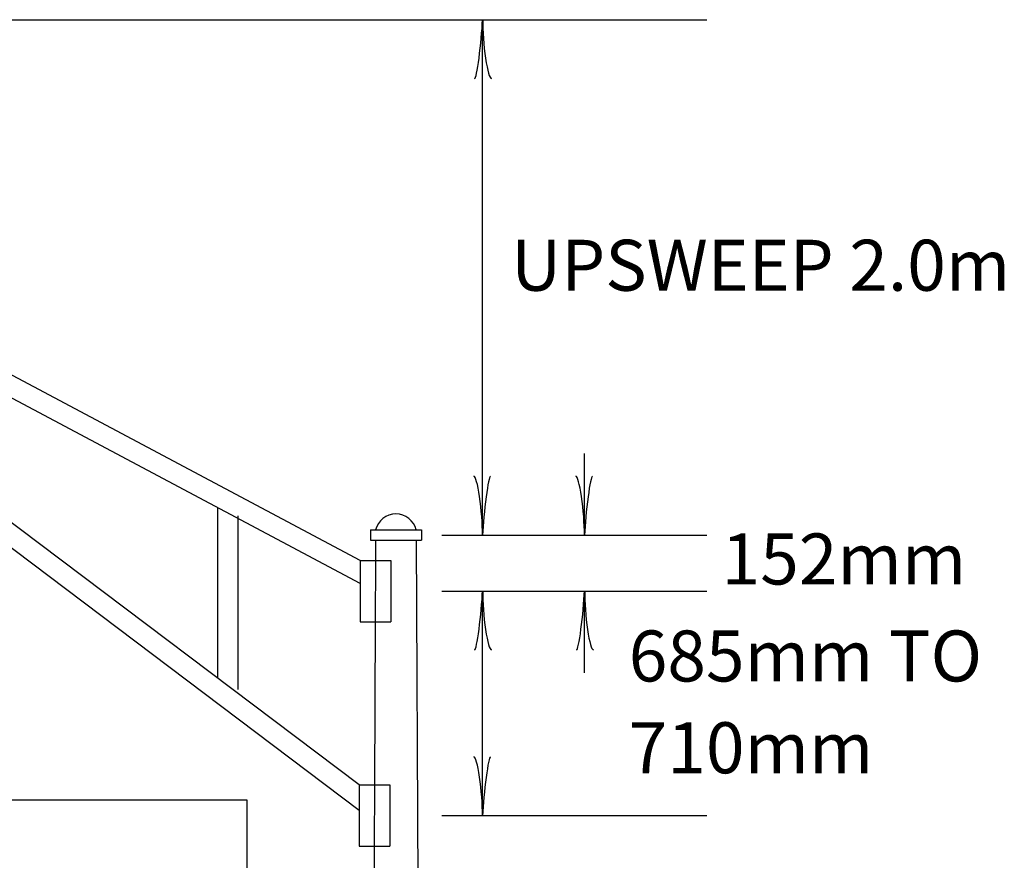
# Model space of a CAD drawing. Extents: x 49 to 789, y 25 to 510.
# Drawn here: x 341 to 399, y 443 to 493 of the extents above; entities that cross this region are included whole.
import ezdxf
from ezdxf.enums import TextEntityAlignment as Align

# ---------------------------------------------------------------- set-up
doc = ezdxf.new("R2010")
doc.units = 0
doc.header["$MEASUREMENT"] = 0
doc.layers.add('1', color=7, linetype='CONTINUOUS')
doc.styles.add('MONOTXT', font='MONOTXT', dxfattribs={"height": 0.2})

# ---------------------------------------------------------------- blocks, each defined once
blk = doc.blocks.new('LDR')
at = {"layer": '1', "color": 1, "linetype": 'CONTINUOUS'}
for centre, major_axis, ratio, start_param, end_param in [((-0.005603, 0.001058), (0.008782, -0.000878), 0.07063, 3.1407148, 5.41811), ((-0.005456, -0.001381), (0.008929, 0.000781), 0.122415, 0.8963533, 3.1415927)]:
    blk.add_ellipse(centre, major_axis=major_axis, ratio=ratio, start_param=start_param, end_param=end_param, dxfattribs=at)

msp = doc.modelspace()

# ---------------------------------------------------------------- linework, layer by layer
at = {"layer": '1', "color": 7, "linetype": 'CONTINUOUS'}
for p, q in [((293.3495, 492.6205), (381.7023, 492.6205)), ((368.5023, 462.3205), (368.5023, 492.6205)), ((374.5023, 462.3205), (374.5023, 467.1205)), ((366.1023, 462.3205), (381.7023, 462.3205)), ((366.1023, 459.0205), (381.7023, 459.0205)), ((368.5023, 445.8205), (368.5023, 459.0205)), ((374.5023, 454.2205), (374.5023, 459.0205)), ((271.8212, 446.7364), (354.6212, 446.7364)), ((354.6212, 446.7364), (354.6212, 434.7364)), ((366.1023, 445.8205), (381.7023, 445.8205))]:
    msp.add_line(p, q, dxfattribs=at)
at = {"layer": '1', "color": 6, "linetype": 'CONTINUOUS'}
for p, q in [((361.2974, 460.8205), (318.9159, 483.3551)), ((361.2442, 447.6205), (315.2427, 482.2852)), ((361.2974, 459.4613), (318.3525, 482.2955)), ((361.2442, 446.1179), (314.5205, 481.3268)), ((352.9023, 463.9251), (352.9023, 453.9066)), ((354.1023, 463.4465), (354.1023, 453.2284)), ((361.9023, 462.6205), (364.9023, 462.6205)), ((361.9023, 462.6205), (361.9023, 462.0205)), ((364.9023, 462.6205), (364.9023, 462.0205)), ((361.9023, 462.0205), (364.9023, 462.0205)), ((362.2022, 462.0205), (362.1974, 460.8205)), ((364.6023, 462.0205), (365.2023, 313.2205)), ((361.2974, 460.8205), (363.0974, 460.8205)), ((361.2974, 460.8205), (361.2974, 457.2205)), ((362.1974, 460.8205), (362.1829, 457.2205)), ((363.0974, 460.8205), (363.0974, 457.2205)), ((361.2974, 457.2205), (363.0974, 457.2205)), ((362.1829, 457.2205), (362.1442, 447.6205)), ((361.2442, 447.6205), (363.0442, 447.6205)), ((361.2442, 447.6205), (361.2442, 444.0205)), ((362.1442, 447.6205), (362.1296, 444.0205)), ((363.0442, 447.6205), (363.0442, 444.0205)), ((361.2442, 444.0205), (363.0442, 444.0205)), ((362.1297, 444.0205), (361.6023, 313.2205))]:
    msp.add_line(p, q, dxfattribs=at)
msp.add_arc((363.4023, 462.32463), 1.23361, 13.877044, 166.122956, dxfattribs=at)

# ---------------------------------------------------------------- block references
at = {"layer": '1', "color": 1, "linetype": 'CONTINUOUS', "xscale": 240, "yscale": 240}
for p, rotation in [((368.5023, 492.6205), 90), ((368.5023, 492.6205), 90), ((368.5023, 462.3205), 270), ((368.5023, 462.3205), 270), ((374.5023, 462.3205), 270), ((374.5023, 462.3205), 270), ((368.5023, 459.0205), 90), ((368.5023, 459.0205), 90), ((374.5023, 459.0205), 90), ((374.5023, 459.0205), 90), ((368.5023, 445.8205), 270), ((368.5023, 445.8205), 270)]:
    msp.add_blockref('LDR', p, dxfattribs=dict(at, rotation=rotation))

# ---------------------------------------------------------------- texts
at = {"layer": '1', "color": 7, "linetype": 'CONTINUOUS', "style": 'MONOTXT'}
msp.add_text('UPSWEEP 2.0m', height=3, dxfattribs=at).set_placement((370.1795, 479.6878), align=Align.TOP_LEFT)
for s, p in [('152mm', (382.5686, 459.4106)), ('685mm TO', (377.1042, 453.7051)), ('710mm', (377.1042, 448.3051))]:
    msp.add_text(s, height=3, dxfattribs=at).set_placement(p)

doc.saveas('drawing.dxf')
